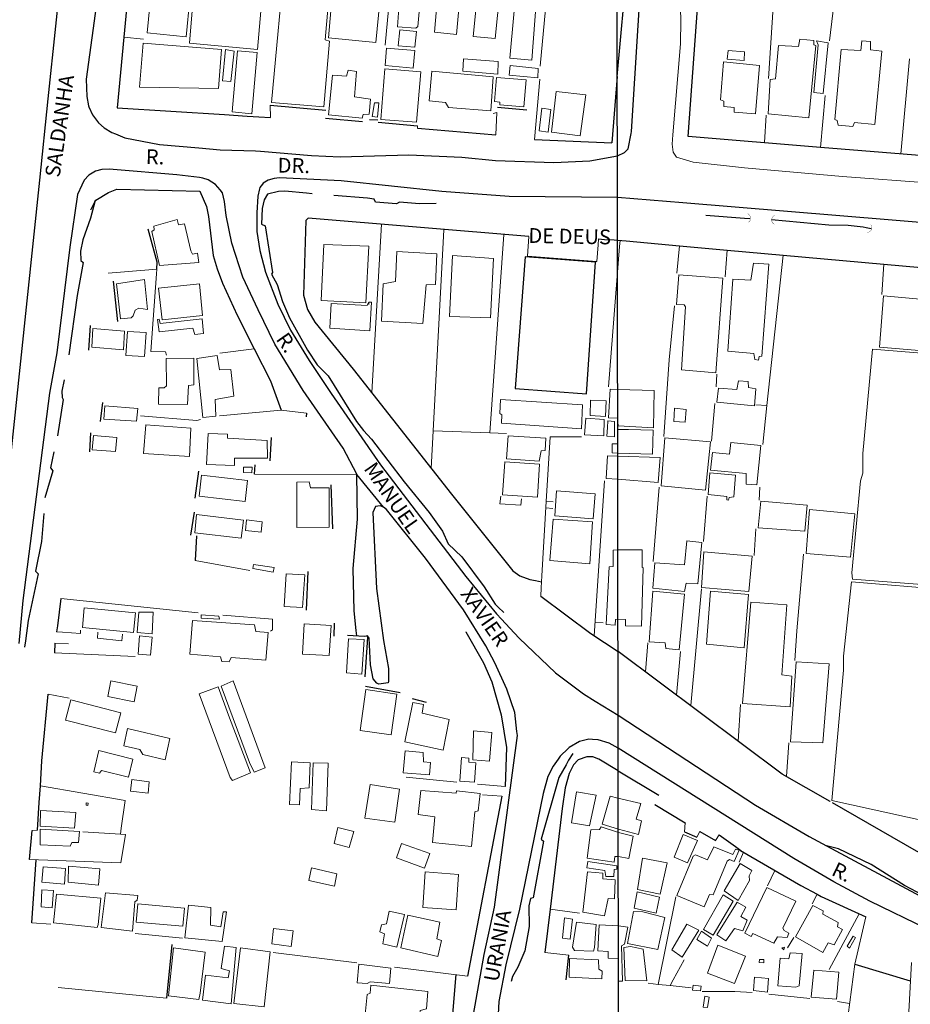
# Model space of a CAD drawing. Extents: x 183118 to 185559, y 1674142 to 1677090.
# Drawn here: x 184467 to 184617, y 1675151 to 1675317 of the extents above; entities that cross this region are included whole.
import ezdxf
from ezdxf.lldxf.tags import DXFTag

# ---------------------------------------------------------------- set-up
doc = ezdxf.new("R2010")
doc.units = 0
doc.header["$LTSCALE"] = 10
doc.header["$MEASUREMENT"] = 0
doc.layers.get('0').update_dxf_attribs({"linetype": 'CONTINUOUS'})
for name, color, linetype, lineweight in [('T-MFIO-EXI', 7, 'DASHED2', 18), ('V-EDIFICACAO', 2, 'CONTINUOUS', 5), ('V-LOTE', 1, 'CONTINUOUS', 9)]:
    doc.layers.add(name, color=color, linetype=linetype, lineweight=lineweight)
for name, color, linetype in [('V-BUEIRO', 5, 'CONTINUOUS'), ('V-NOME_DOS_LOGRADOUROS', 7, 'CONTINUOUS'), ('V-QUADRA', 2, 'CONTINUOUS'), ('V-REFERENCIA', 84, 'CONTINUOUS'), ('V-TEMPLO', 2, 'CONTINUOUS'), ('V-TESTADA', 6, 'CONTINUOUS'), ('V-VALETA', 173, 'CONTINUOUS')]:
    doc.layers.add(name, color=color, linetype=linetype)
doc.layers.add('X-LIMITE_1000', color=4, linetype='CONTINUOUS', plot=False)
doc.styles.get("Standard").update_dxf_attribs({"font": 'ARIAL.TTF'})
tags = doc.linetypes.add('DASHED2', pattern=[0.375, 0.25, -0.125]).pattern_tags.tags
tags[6:7] = [DXFTag(74, 4), DXFTag(75, 0), DXFTag(340, '0'), DXFTag(46, 1.0), DXFTag(50, 0.0), DXFTag(44, 0.0), DXFTag(45, 0.0)]
tags[4:5] = [DXFTag(74, 4), DXFTag(75, 0), DXFTag(340, '0'), DXFTag(46, 1.0), DXFTag(50, 0.0), DXFTag(44, 0.0), DXFTag(45, 0.0)]

# ---------------------------------------------------------------- blocks, each defined once
blk = doc.blocks.new('305')
at = {"color": 0, "linetype": 'ByBlock', "lineweight": -2, "const_width": 0.05}
blk.add_lwpolyline([(0.73, 0.39, 0.60863), (-0.73, 0.38)], format="xyb", dxfattribs=at)

msp = doc.modelspace()

# ---------------------------------------------------------------- linework, layer by layer
at = {"layer": 'T-MFIO-EXI'}
for p, q in [((184578.45, 1675321.45), (184578.6, 1675317.28)), ((184578.6, 1675317.28), (184578.54, 1675313.27)), ((184578.54, 1675313.27), (184577.22, 1675297.91)), ((184577.22, 1675297.91), (184577.09, 1675296.34)), ((184577.09, 1675296.34), (184577.28, 1675294.97)), ((184577.28, 1675294.97), (184577.83, 1675294.15)), ((184577.83, 1675294.15), (184579.51, 1675293.63)), ((184579.51, 1675293.63), (184580.68, 1675293.27)), ((184580.68, 1675293.27), (184589.34, 1675292.33)), ((184589.34, 1675292.33), (184605.88, 1675290.89)), ((184605.88, 1675290.89), (184629.06, 1675289.13))]:
    msp.add_line(p, q, dxfattribs=at)
at = {"layer": 'V-EDIFICACAO'}
for points in [[(184511.82, 1675329.45), (184509.42, 1675303.39), (184518.24, 1675302.64), (184519.24, 1675313.75), (184518.46, 1675313.97), (184519.78, 1675328.83), (184511.82, 1675329.45)], [(184520.3, 1675328.71), (184519.05, 1675314.29), (184527.07, 1675313.49), (184528.48, 1675327.97), (184520.3, 1675328.71)], [(184531.51, 1675327.26), (184530.69, 1675316.18), (184533.82, 1675315.92), (184534.16, 1675316.19), (184535.11, 1675326.88), (184531.51, 1675327.26)], [(184536.95, 1675315.25), (184540.65, 1675314.88), (184541.7, 1675326.04), (184537.9, 1675326.47), (184536.95, 1675315.25)], [(184544.59, 1675325.69), (184543.49, 1675314.53), (184547.22, 1675314.18), (184548.32, 1675325.31), (184544.59, 1675325.69)], [(184549.7, 1675310.85), (184553.41, 1675310.54), (184554.49, 1675324.73), (184550.96, 1675325.04), (184549.7, 1675310.85)], [(184499.32, 1675322.26), (184499.04, 1675322.63), (184496.48, 1675322.83), (184496.29, 1675322.3), (184495.55, 1675313.39), (184507.03, 1675312.32), (184507.86, 1675321.47), (184499.32, 1675322.26)], [(184489, 1675321.57), (184488.43, 1675315.13), (184495.02, 1675314.47), (184495.6, 1675320.96), (184489, 1675321.57)], [(184531.09, 1675315.66), (184530.84, 1675312.93), (184533.63, 1675312.74), (184533.9, 1675315.38), (184531.09, 1675315.66)], [(184487.73, 1675313.42), (184487.13, 1675305.97), (184500.48, 1675305.74), (184500.94, 1675312.31), (184487.73, 1675313.42)], [(184595.07, 1675313.01), (184594.59, 1675307.36), (184593.68, 1675307.25), (184593.36, 1675301.45), (184600.21, 1675300.79), (184601.37, 1675312.98), (184601.05, 1675313.09), (184601.08, 1675313.86), (184598.67, 1675314.05), (184598.48, 1675312.82), (184595.07, 1675313.01)], [(184601.52, 1675313.81), (184601.78, 1675313.09), (184601.05, 1675305.04), (184602.63, 1675304.91), (184603.49, 1675313.46), (184601.52, 1675313.81)], [(184605.68, 1675312.33), (184604.62, 1675300.48), (184605.01, 1675300.34), (184605.15, 1675299.57), (184607.66, 1675299.33), (184607.9, 1675299.98), (184611.37, 1675299.64), (184612.52, 1675312.02), (184610.61, 1675312.27), (184610.65, 1675313.66), (184609.14, 1675313.77), (184608.99, 1675312.16), (184605.68, 1675312.33)], [(184501.64, 1675312.31), (184501.16, 1675307.05), (184502.53, 1675306.9), (184503.12, 1675312.03), (184501.64, 1675312.31)], [(184503.66, 1675312.09), (184502.76, 1675301.81), (184506.09, 1675301.44), (184506.97, 1675311.82), (184503.66, 1675312.09)], [(184528.87, 1675312.57), (184528.61, 1675309.63), (184533.35, 1675309.19), (184533.62, 1675312.17), (184528.87, 1675312.57)], [(184586.58, 1675312.18), (184586.41, 1675310.7), (184589.29, 1675310.49), (184589.33, 1675311.95), (184586.58, 1675312.18)], [(184541.84, 1675310.77), (184541.72, 1675308.68), (184547.65, 1675308.19), (184547.73, 1675310.28), (184541.84, 1675310.77)], [(184549.72, 1675309.61), (184549.58, 1675307.97), (184554.41, 1675307.52), (184554.46, 1675309.14), (184549.72, 1675309.61)], [(184585.81, 1675310.22), (184585.26, 1675303.8), (184585.83, 1675303.62), (184585.85, 1675302.72), (184587.6, 1675302.53), (184587.6, 1675301.74), (184591.22, 1675301.48), (184591.89, 1675309.65), (184585.81, 1675310.22)], [(184522.07, 1675307.85), (184519.73, 1675308.02), (184519.03, 1675301.28), (184524.71, 1675300.75), (184524.91, 1675301.35), (184525.9, 1675301.39), (184526.15, 1675303.93), (184523.44, 1675304.35), (184523.75, 1675308.63), (184522.36, 1675308.86), (184522.07, 1675307.85)], [(184528.54, 1675309.07), (184527.88, 1675300.53), (184533.89, 1675300.04), (184534.67, 1675308.55), (184528.54, 1675309.07)], [(184536.51, 1675308.65), (184536.04, 1675303.64), (184538.8, 1675303.36), (184539.31, 1675302.53), (184546.46, 1675301.95), (184546.88, 1675307.71), (184536.51, 1675308.65)], [(184547.43, 1675307.59), (184547.07, 1675303.57), (184547.97, 1675303.45), (184548.01, 1675302.97), (184552.05, 1675302.63), (184552.43, 1675307.2), (184547.43, 1675307.59)], [(184557.53, 1675305.25), (184556.71, 1675298.35), (184561.59, 1675297.76), (184562.52, 1675304.69), (184557.53, 1675305.25)], [(184526.83, 1675303.34), (184526.42, 1675301.03), (184527.31, 1675300.89), (184527.54, 1675303.3), (184526.83, 1675303.34)], [(184555.08, 1675302.4), (184554.63, 1675298.58), (184556.14, 1675298.38), (184556.59, 1675302.17), (184555.08, 1675302.4)], [(184489.51, 1675282.49), (184489.61, 1675281.85), (184489.18, 1675281.6), (184490.49, 1675275.86), (184497.15, 1675276.37), (184496.89, 1675277.9), (184496.07, 1675277.74), (184495.79, 1675278.32), (184494.7, 1675282.86), (184493.7, 1675282.73), (184493.49, 1675283.59), (184489.51, 1675282.49)], [(184518.24, 1675279.39), (184517.81, 1675269.95), (184525.35, 1675269.56), (184525.86, 1675279.11), (184518.24, 1675279.39)], [(184530.57, 1675278.23), (184530.34, 1675273.13), (184528.31, 1675272.76), (184527.98, 1675266.44), (184534.99, 1675266.06), (184535.53, 1675272.6), (184537.1, 1675272.61), (184537.36, 1675277.83), (184530.57, 1675278.23)], [(184540, 1675277.55), (184539.51, 1675267.22), (184546.43, 1675266.99), (184546.94, 1675277.02), (184540, 1675277.55)], [(184590.84, 1675276.24), (184590.42, 1675273.37), (184587.38, 1675273.51), (184586.5, 1675261.38), (184590.89, 1675260.97), (184591.07, 1675259.94), (184591.7, 1675259.85), (184591.83, 1675260.45), (184592.24, 1675260.51), (184593.45, 1675276.06), (184590.84, 1675276.24)], [(184483.21, 1675272.75), (184483.88, 1675266.82), (184485.73, 1675267), (184486.06, 1675267.36), (184486.38, 1675268.3), (184486.97, 1675268.63), (184488.48, 1675268.39), (184487.96, 1675273.47), (184483.21, 1675272.75)], [(184578.23, 1675274.29), (184577.83, 1675269.23), (184579.17, 1675269.17), (184579.36, 1675268.83), (184578.7, 1675258.21), (184584.48, 1675257.7), (184585.69, 1675273.7), (184578.23, 1675274.29)], [(184490.32, 1675272.03), (184490.94, 1675266.68), (184497.77, 1675267.42), (184497.23, 1675272.76), (184490.32, 1675272.03)], [(184519.51, 1675269.4), (184519.26, 1675265.24), (184526.01, 1675264.83), (184526.29, 1675269.65), (184525.88, 1675269.63), (184525.85, 1675269.23), (184525.81, 1675269.58), (184525.59, 1675269.08), (184519.51, 1675269.4)], [(184612.8, 1675270.72), (184612.14, 1675262.07), (184626.91, 1675260.83), (184627.69, 1675269.34), (184612.8, 1675270.72)], [(184490.46, 1675264.63), (184496.15, 1675265.28), (184496.45, 1675264.21), (184497.91, 1675264.38), (184497.7, 1675266.83), (184490.59, 1675266.04), (184490.42, 1675266.77), (184490.13, 1675266.73), (184490.46, 1675264.63)], [(184479.25, 1675265.19), (184479.03, 1675262.02), (184484.38, 1675261.6), (184484.56, 1675264.75), (184479.25, 1675265.19)], [(184485.1, 1675264.68), (184484.81, 1675260.64), (184487.96, 1675260.45), (184488.21, 1675264.54), (184485.1, 1675264.68)], [(184610.99, 1675261.73), (184609.32, 1675244.07), (184609.31, 1675240.74), (184608.92, 1675239.48), (184607.47, 1675223.92), (184607.61, 1675222.84), (184623.71, 1675221.59), (184626.92, 1675260.39), (184610.99, 1675261.73)], [(184491.63, 1675260.14), (184491.68, 1675255.49), (184491.27, 1675255.17), (184490.36, 1675255.15), (184490.31, 1675252.43), (184495.24, 1675252.34), (184495.38, 1675255.55), (184496.3, 1675255.69), (184496.3, 1675260.18), (184491.63, 1675260.14)], [(184496.82, 1675260.12), (184497.82, 1675250.15), (184500.03, 1675250.39), (184499.89, 1675253.2), (184503.05, 1675253.77), (184502.52, 1675258.29), (184500.62, 1675258.23), (184500.23, 1675260.63), (184496.82, 1675260.12)], [(184588.31, 1675256.35), (184588.06, 1675254.89), (184584.95, 1675255.1), (184584.69, 1675252.75), (184591.01, 1675252.16), (184591.26, 1675255.02), (184590, 1675255.23), (184589.98, 1675256.24), (184588.31, 1675256.35)], [(184567.9996, 1675248.7593), (184567.8633, 1675250.0524), (184566.38, 1675250.09), (184566.65, 1675254.95), (184567.91, 1675254.92), (184574.09, 1675254.7), (184573.94, 1675248.4), (184567.9996, 1675248.7593)], [(184548.1, 1675253.18), (184547.97, 1675250.84), (184548.32, 1675250.6), (184548.3, 1675249.2), (184561.82, 1675248.26), (184561.98, 1675252.28), (184548.1, 1675253.18)], [(184563.3, 1675253.09), (184563.24, 1675250.52), (184565.87, 1675250.35), (184565.97, 1675252.98), (184563.3, 1675253.09)], [(184481.25, 1675252.16), (184481.07, 1675249.9), (184486.61, 1675249.53), (184486.83, 1675251.71), (184481.25, 1675252.16)], [(184562.5, 1675250.03), (184562.32, 1675247.26), (184565.57, 1675247.07), (184565.61, 1675249.85), (184562.5, 1675250.03)], [(184566.19, 1675248.49), (184566.1, 1675247.03), (184567.39, 1675246.87), (184567.37, 1675248.16), (184567.37, 1675248.61), (184567.36, 1675249.2), (184567.36, 1675249.5), (184566.26, 1675249.62)], [(184488.17, 1675248.9), (184487.8, 1675244.08), (184495.57, 1675243.6), (184495.79, 1675248.34), (184488.17, 1675248.9)], [(184567.92, 1675248.16), (184569.72, 1675248.11), (184573.9, 1675248.01), (184573.79, 1675243.94), (184567.93, 1675244.11), (184566.95, 1675244.19), (184566.98, 1675245.16), (184567, 1675245.71), (184567, 1675245.73), (184567.93, 1675245.71)], [(184479.33, 1675247.11), (184479.14, 1675244.71), (184483.07, 1675244.4), (184483.29, 1675246.77), (184479.33, 1675247.11)], [(184498.73, 1675247.46), (184498.44, 1675242.25), (184503.16, 1675242.08), (184503.19, 1675243.31), (184508.72, 1675243.31), (184508.7, 1675246.25), (184501.99, 1675246.68), (184501.97, 1675247.37), (184498.73, 1675247.46)], [(184549.4, 1675247.04), (184549.14, 1675243.18), (184554.67, 1675242.8), (184554.96, 1675244.53), (184555.64, 1675244.61), (184555.78, 1675246.67), (184549.4, 1675247.04)], [(184575.9, 1675246.75), (184575.25, 1675238.6), (184582.73, 1675237.9), (184583.57, 1675246.05), (184575.9, 1675246.75)], [(184587.05, 1675245.94), (184586.81, 1675243.99), (184583.93, 1675244.24), (184583.59, 1675241.26), (184589.62, 1675240.7), (184589.64, 1675238.9), (184591.43, 1675238.78), (184592.07, 1675245.41), (184587.05, 1675245.94)], [(184567.93, 1675239.76), (184565.98, 1675239.86), (184566.19, 1675243.69), (184567.93, 1675243.64), (184575.07, 1675243.38), (184574.73, 1675239.2), (184567.93, 1675239.76)], [(184504.66, 1675241.78), (184504.67, 1675240.85), (184506.08, 1675240.79), (184506.12, 1675241.75), (184504.66, 1675241.78)], [(184548.83, 1675242.66), (184548.42, 1675237.09), (184554.35, 1675236.69), (184554.69, 1675242.3), (184548.83, 1675242.66)], [(184497.6, 1675240.44), (184497.22, 1675236.87), (184504.94, 1675235.95), (184505.38, 1675239.5), (184497.6, 1675240.44)], [(184583.49, 1675240.79), (184583.19, 1675237.13), (184586.34, 1675236.8), (184586.36, 1675236.23), (184586.63, 1675236.22), (184586.76, 1675236.65), (184587.51, 1675236.74), (184587.84, 1675240.43), (184583.49, 1675240.79)], [(184515.98, 1675238.3), (184515.78, 1675239.29), (184513.69, 1675239.21), (184513.72, 1675231.59), (184519.15, 1675231.63), (184519.18, 1675238.28), (184515.98, 1675238.3)], [(184557.59, 1675237.76), (184557.29, 1675233.56), (184563.75, 1675233.02), (184564.11, 1675237.26), (184557.59, 1675237.76)], [(184592.08, 1675236), (184591.62, 1675231.54), (184599.54, 1675230.94), (184599.95, 1675235.34), (184592.08, 1675236)], [(184496.76, 1675233.8), (184496.48, 1675230.66), (184504.3, 1675229.8), (184504.68, 1675232.84), (184496.76, 1675233.8)], [(184600.33, 1675234.61), (184599.75, 1675227.2), (184607.26, 1675226.56), (184608, 1675233.88), (184600.33, 1675234.61)], [(184505.17, 1675232.85), (184505, 1675231.09), (184507.65, 1675230.79), (184507.82, 1675232.54), (184505.17, 1675232.85)], [(184557.01, 1675232.97), (184556.45, 1675226), (184563.18, 1675225.44), (184563.66, 1675232.54), (184557.01, 1675232.97)], [(184579.58, 1675229.32), (184579.19, 1675225.29), (184574.19, 1675225.61), (184573.86, 1675221.35), (184579.2, 1675220.77), (184579.48, 1675222.18), (184581.47, 1675222.04), (184582.15, 1675229.06), (184579.58, 1675229.32)], [(184567.97, 1675216.08), (184567.54, 1675216.03), (184567.51, 1675215.1), (184565.97, 1675215.22), (184566.47, 1675224.93), (184567.12, 1675224.97), (184567.17, 1675227.76), (184567.95, 1675227.83), (184572.05, 1675227.83), (184572.05, 1675224.86), (184572.23, 1675224.75), (184571.94, 1675214.92), (184569.25, 1675214.96), (184569.25, 1675216.01), (184567.97, 1675216.08)], [(184582.46, 1675227.45), (184582.1, 1675221.42), (184590.06, 1675220.76), (184590.61, 1675226.73), (184582.46, 1675227.45)], [(184506.39, 1675225.35), (184506.25, 1675224.63), (184509.72, 1675224.05), (184509.85, 1675224.81), (184506.39, 1675225.35)], [(184511.89, 1675223.73), (184511.53, 1675218.24), (184514.68, 1675218.04), (184515.05, 1675223.59), (184511.89, 1675223.73)], [(184607.39, 1675222.39), (184606.04, 1675209.84), (184606.07, 1675207.48), (184604.11, 1675185.48), (184620.22, 1675181.9), (184623.71, 1675221.07), (184607.39, 1675222.39)], [(184573.85, 1675220.83), (184573.23, 1675212.26), (184575.94, 1675212.08), (184576.05, 1675211.11), (184578.28, 1675210.89), (184579.2, 1675220.32), (184573.85, 1675220.83)], [(184583.62, 1675220.85), (184582.89, 1675211.86), (184589.26, 1675211.25), (184590.03, 1675220.24), (184583.62, 1675220.85)], [(184477.76, 1675218.03), (184477.5, 1675214.66), (184486.12, 1675213.86), (184486.44, 1675217.14), (184477.76, 1675218.03)], [(184590.4, 1675218.98), (184589.02, 1675201.82), (184597.04, 1675201.26), (184597.36, 1675206.48), (184595.65, 1675206.71), (184596.48, 1675218.49), (184590.4, 1675218.98)], [(184487, 1675217.3), (184486.74, 1675213.86), (184489.23, 1675213.6), (184489.43, 1675217.25), (184487, 1675217.3)], [(184497.53, 1675216.83), (184497.53, 1675216.26), (184500.6, 1675216.1), (184500.51, 1675216.62), (184497.53, 1675216.83)], [(184496.07, 1675215.89), (184495.63, 1675210.18), (184500.8, 1675209.74), (184501.03, 1675208.92), (184502.26, 1675208.86), (184502.62, 1675209.59), (184508.47, 1675209.17), (184508.86, 1675213.84), (184506.77, 1675214), (184506.57, 1675215.16), (184496.07, 1675215.89)], [(184514.95, 1675215.31), (184514.67, 1675210.2), (184519.14, 1675209.93), (184519.47, 1675215.03), (184514.95, 1675215.31)], [(184487.11, 1675213.26), (184486.9, 1675210.18), (184488.98, 1675210.02), (184489.24, 1675213.04), (184487.11, 1675213.26)], [(184522.45, 1675212.78), (184522.09, 1675207.03), (184524.66, 1675206.8), (184525.1, 1675212.64), (184522.45, 1675212.78)], [(184598.06, 1675208.91), (184597.1, 1675195.39), (184602.57, 1675195.19), (184603.63, 1675208.57), (184598.06, 1675208.91)], [(184482.24, 1675205.65), (184481.74, 1675203.02), (184486.22, 1675202.14), (184486.72, 1675204.75), (184482.24, 1675205.65)], [(184502.96, 1675205.66), (184500.9, 1675204.8), (184505.67, 1675191.88), (184506.51, 1675190.27), (184508.37, 1675190.98), (184502.96, 1675205.66)], [(184502.15, 1675199.87), (184500.39, 1675204.68), (184497.22, 1675203.5), (184502.43, 1675189.37), (184502.85, 1675188.85), (184505.88, 1675190.15), (184502.15, 1675199.87)], [(184525.37, 1675204.2), (184524.37, 1675197.31), (184529.65, 1675196.54), (184530.59, 1675203.4), (184525.37, 1675204.2)], [(184475.5, 1675202.49), (184474.62, 1675199.05), (184483.04, 1675196.9), (184483.93, 1675200.28), (184475.5, 1675202.49)], [(184534.86, 1675200.2), (184535.1, 1675201.65), (184533.27, 1675202), (184531.93, 1675195.38), (184538.41, 1675193.98), (184539.43, 1675199.16), (184534.86, 1675200.2)], [(184485.09, 1675197.6), (184484.45, 1675194.69), (184487.17, 1675194.08), (184487.69, 1675193.22), (184491.46, 1675192.35), (184492.26, 1675195.93), (184485.09, 1675197.6)], [(184543.57, 1675197.21), (184543.44, 1675192.31), (184546.27, 1675192.13), (184546.65, 1675196.92), (184543.57, 1675197.21)], [(184480.26, 1675193.93), (184479.42, 1675190.3), (184480.35, 1675190.09), (184480.7, 1675190.52), (184485.23, 1675189.4), (184485.97, 1675192.47), (184480.26, 1675193.93)], [(184531.99, 1675193.87), (184531.67, 1675190.16), (184536.13, 1675189.81), (184536.29, 1675191.87), (184535.09, 1675191.99), (184535.04, 1675193.57), (184531.99, 1675193.87)], [(184512.8, 1675191.97), (184512.48, 1675184.77), (184514.16, 1675184.75), (184514.27, 1675187.46), (184515.77, 1675187.58), (184515.92, 1675191.85), (184512.8, 1675191.97)], [(184516.44, 1675191.81), (184516.19, 1675183.92), (184518.72, 1675183.72), (184518.98, 1675191.79), (184516.44, 1675191.81)], [(184542.76, 1675191.95), (184542.74, 1675192.59), (184541.5, 1675192.73), (184541.23, 1675188.73), (184543.73, 1675188.55), (184543.96, 1675191.8), (184542.76, 1675191.95)], [(184485.84, 1675189.02), (184485.6, 1675187.01), (184488.57, 1675186.72), (184488.77, 1675188.64), (184485.84, 1675189.02)], [(184526.09, 1675188.16), (184525.19, 1675182.48), (184530.26, 1675181.79), (184531.05, 1675187.4), (184526.09, 1675188.16)], [(184540.7, 1675187.09), (184540.6, 1675186.7), (184534.65, 1675187.14), (184534.21, 1675183.08), (184537, 1675182.68), (184536.64, 1675178.39), (184543.2, 1675177.71), (184543.79, 1675183.53), (184544.35, 1675183.7), (184544.65, 1675186.67), (184540.7, 1675187.09)], [(184560.94, 1675186.9), (184560.13, 1675181.68), (184563.12, 1675181.17), (184564.27, 1675186.35), (184560.94, 1675186.9)], [(184478.08, 1675185.06), (184478.08, 1675184.69), (184478.4, 1675184.63), (184478.43, 1675185.03), (184478.08, 1675185.06)], [(184567.93, 1675185.83), (184571.81, 1675184.96), (184571.06, 1675182.28), (184571.96, 1675182.02), (184571.4, 1675179.74), (184568.02, 1675180.64), (184565.29, 1675181.45), (184566.66, 1675186.22), (184567.93, 1675185.83)], [(184470.41, 1675183.77), (184470.3, 1675181.15), (184476.11, 1675180.8), (184476.38, 1675183.44), (184470.41, 1675183.77)], [(184470.3, 1675180.61), (184470.34, 1675177.99), (184475.37, 1675177.74), (184475.65, 1675178.36), (184476.79, 1675178.38), (184476.97, 1675180.25), (184470.3, 1675180.61)], [(184520.63, 1675180.9), (184520.01, 1675178.22), (184522.55, 1675177.53), (184523.31, 1675180.25), (184520.63, 1675180.9)], [(184568.02, 1675175.98), (184569.82, 1675175.64), (184570.54, 1675179.45), (184568.02, 1675180.06), (184565.14, 1675181.01), (184564.86, 1675180.54), (184563.4, 1675180.52), (184562.75, 1675175.71), (184567.31, 1675175.05), (184567.42, 1675175.98), (184568.02, 1675175.98)], [(184531.38, 1675178.18), (184530.54, 1675175.77), (184535.26, 1675174.05), (184536.16, 1675176.53), (184531.38, 1675178.18)], [(184578.99, 1675179.7), (184577.43, 1675175.88), (184579.71, 1675174.91), (184581.39, 1675178.73), (184578.99, 1675179.7)], [(184581.03, 1675176.3), (184580.68, 1675176.03), (184577.9, 1675169.41), (184582.51, 1675167.47), (184583.4, 1675169.59), (184584.05, 1675169.52), (184586.43, 1675175.21), (184586.82, 1675175.48), (184587.58, 1675175.16), (184588.43, 1675177.08), (184587.82, 1675177.23), (184587.34, 1675176.33), (184584.18, 1675177.63), (184583.09, 1675175.45), (184581.03, 1675176.3)], [(184562.84, 1675175.16), (184562.67, 1675174.08), (184565.71, 1675173.66), (184565.92, 1675172.62), (184567.28, 1675172.62), (184567.33, 1675173.82), (184567.78, 1675173.86), (184567.76, 1675174.44), (184562.84, 1675175.16)], [(184572.1, 1675175.71), (184571.23, 1675170.45), (184575.11, 1675169.62), (184576.25, 1675174.93), (184572.1, 1675175.71)], [(184588.62, 1675174.79), (184585.88, 1675170.18), (184588.26, 1675168.56), (184590.21, 1675171.92), (184590.11, 1675172.71), (184590.6, 1675173.66), (184588.62, 1675174.79)], [(184470.82, 1675174.24), (184470.62, 1675171.65), (184474.43, 1675171.35), (184474.58, 1675173.97), (184470.82, 1675174.24)], [(184475.13, 1675174.35), (184475.04, 1675171.65), (184480.18, 1675171.15), (184480.38, 1675173.91), (184475.13, 1675174.35)], [(184516.19, 1675174.09), (184515.75, 1675171.95), (184520.06, 1675170.98), (184520.43, 1675173.09), (184516.19, 1675174.09)], [(184535.38, 1675173.41), (184534.96, 1675167.36), (184540.6, 1675166.97), (184541.01, 1675172.97), (184535.38, 1675173.41)], [(184562.82, 1675173.42), (184562.02, 1675166.58), (184565.7, 1675165.98), (184566.28, 1675168.89), (184567.35, 1675168.87), (184567.51, 1675172.08), (184565.41, 1675172.22), (184565.38, 1675173.19), (184562.82, 1675173.42)], [(184470.6, 1675170.39), (184470.47, 1675167.52), (184472.34, 1675167.35), (184472.56, 1675170.25), (184470.6, 1675170.39)], [(184481.35, 1675169.85), (184480.63, 1675164.03), (184485.9, 1675163.41), (184486.34, 1675168.36), (184486.73, 1675168.6), (184486.84, 1675169.39), (184481.35, 1675169.85)], [(184571.2, 1675170.01), (184570.69, 1675167.26), (184574.43, 1675166.41), (184574.97, 1675169.14), (184571.2, 1675170.01)], [(184593.1, 1675170.75), (184589.42, 1675163.07), (184590.48, 1675162.51), (184590.77, 1675162.97), (184594.32, 1675161.38), (184594.94, 1675162.43), (184596.52, 1675162.34), (184596.85, 1675163.07), (184596.02, 1675163.49), (184595.84, 1675163.91), (184598.01, 1675168.43), (184593.1, 1675170.75)], [(184480.58, 1675168.96), (184473.06, 1675169.63), (184472.56, 1675164.77), (184479.94, 1675164.03), (184480.13, 1675164.53), (184480.58, 1675168.96)], [(184585.74, 1675169.52), (184582.39, 1675163.68), (184584.02, 1675162.73), (184587.44, 1675168.46), (184585.74, 1675169.52)], [(184584.64, 1675162.77), (184586.18, 1675161.74), (184587.63, 1675163.85), (184589.07, 1675163.42), (184589.79, 1675165.27), (184588.73, 1675165.86), (184589.56, 1675167.45), (184588.09, 1675168.3), (184584.64, 1675162.77)], [(184486.82, 1675167.98), (184486.57, 1675164.92), (184494.46, 1675164.25), (184494.72, 1675167.29), (184486.82, 1675167.98)], [(184495.41, 1675167.8), (184494.79, 1675162.28), (184501.06, 1675161.62), (184501.8, 1675166.65), (184501.23, 1675166.68), (184500.88, 1675164.11), (184499.09, 1675164.39), (184499.18, 1675167.38), (184495.41, 1675167.8)], [(184529.29, 1675166.77), (184528.84, 1675164.61), (184527.98, 1675164.48), (184527.73, 1675163.3), (184528.52, 1675162.91), (184528.21, 1675161.24), (184530.62, 1675160.71), (184531.91, 1675166.22), (184529.29, 1675166.77)], [(184572.17, 1675166.66), (184570.61, 1675166.72), (184569.57, 1675161.29), (184574.68, 1675160.27), (184575.85, 1675165.7), (184572.17, 1675166.66)], [(184602.58, 1675166.24), (184602.64, 1675166.84), (184600.87, 1675167.75), (184597.94, 1675162.43), (184602.6, 1675159.78), (184603.5, 1675161.44), (184604.5, 1675161.09), (184605.89, 1675163.65), (184605.06, 1675164.09), (184605.19, 1675164.83), (184602.58, 1675166.24)], [(184532.43, 1675166.09), (184531.25, 1675160.59), (184537.51, 1675159.12), (184538.13, 1675161.8), (184537.34, 1675162.08), (184537.84, 1675164.91), (184532.43, 1675166.09)], [(184558.9, 1675165.62), (184558.56, 1675162.19), (184559.86, 1675162.02), (184560.26, 1675165.44), (184558.9, 1675165.62)], [(184560.97, 1675164.89), (184560.28, 1675160.69), (184560.61, 1675160.13), (184563.82, 1675160.02), (184564, 1675160.61), (184564.3, 1675164.52), (184560.97, 1675164.89)], [(184509.75, 1675163.84), (184509.45, 1675161.23), (184512.75, 1675160.78), (184513.08, 1675163.43), (184509.75, 1675163.84)], [(184568.05, 1675154.93), (184568.7, 1675154.95), (184568.53, 1675160.9), (184569.07, 1675161.2), (184569.62, 1675164.06), (184568.04, 1675164.27), (184564.78, 1675164.48), (184564.56, 1675160.07), (184566.31, 1675159.95), (184566.31, 1675158.84), (184568.05, 1675158.75), (184568.05, 1675154.93)], [(184579.58, 1675164.56), (184577.06, 1675160.23), (184578.78, 1675159.01), (184581.61, 1675163.58), (184579.58, 1675164.56)], [(184582.07, 1675163.38), (184581.28, 1675161.99), (184583.06, 1675160.87), (184583.76, 1675162.19), (184582.07, 1675163.38)], [(184606.66, 1675160.85), (184607.06, 1675160.54), (184608.11, 1675162.3), (184607.69, 1675162.54), (184606.66, 1675160.85)], [(184492.86, 1675160.55), (184492.02, 1675152.47), (184497.13, 1675151.83), (184497.38, 1675152.91), (184498.2, 1675159.85), (184492.86, 1675160.55)], [(184498.29, 1675155.97), (184497.75, 1675151.71), (184502.59, 1675151.11), (184503.43, 1675160.61), (184501.46, 1675160.85), (184500.9, 1675157.06), (184502.34, 1675156.66), (184502.08, 1675155.51), (184498.29, 1675155.97)], [(184504.19, 1675160.57), (184503.05, 1675151.16), (184508.2, 1675150.63), (184509.19, 1675159.9), (184504.19, 1675160.57)], [(184570.06, 1675160.77), (184568.93, 1675160.65), (184569.2, 1675155.08), (184572.81, 1675155.01), (184572.2, 1675160.34), (184570.06, 1675160.77)], [(184584.83, 1675161.01), (184583.08, 1675156.31), (184587.62, 1675154.53), (184589.49, 1675159.16), (184584.83, 1675161.01)], [(184595.66, 1675160.59), (184596, 1675160.21), (184596.08, 1675160.67), (184595.66, 1675160.59)], [(184559.76, 1675158.76), (184559.7, 1675155.6), (184565.23, 1675155.35), (184565.26, 1675156.65), (184564.75, 1675156.95), (184564.65, 1675158.52), (184559.76, 1675158.76)], [(184591.87, 1675158.62), (184591.81, 1675158.1), (184592.63, 1675158.01), (184592.63, 1675158.6), (184591.87, 1675158.62)], [(184597.05, 1675159.73), (184596.84, 1675158.72), (184595.34, 1675158.82), (184594.96, 1675154.17), (184598, 1675153.91), (184598.59, 1675154.15), (184599.07, 1675159.62), (184597.05, 1675159.73)], [(184524.17, 1675157.83), (184523.88, 1675154.67), (184525.59, 1675154.52), (184526.06, 1675154.82), (184529.35, 1675154.52), (184529.6, 1675157.14), (184524.17, 1675157.83)], [(184601.06, 1675156.81), (184600.62, 1675152.21), (184604.9, 1675151.88), (184605.27, 1675156.46), (184601.06, 1675156.81)], [(184591.03, 1675155.59), (184590.84, 1675153.34), (184593.23, 1675153.1), (184593.4, 1675155.41), (184591.03, 1675155.59)], [(184526.2, 1675154.27), (184526.08, 1675152.91), (184525.58, 1675152.7), (184525.16, 1675148.76), (184534.26, 1675147.71), (184534.54, 1675149.99), (184535.58, 1675150.28), (184535.83, 1675153.2), (184526.2, 1675154.27)], [(184580.64, 1675154.26), (184580.57, 1675153.4), (184581.89, 1675153.29), (184582, 1675154.12), (184580.64, 1675154.26)], [(184582.65, 1675152.38), (184582.35, 1675150.56), (184583.08, 1675150.48), (184583.36, 1675152.23), (184582.65, 1675152.38)]]:
    msp.add_lwpolyline(points, close=True, dxfattribs=at)
at = {"layer": 'V-LOTE'}
for points in [[(184579.84, 1675297.62), (184582.64, 1675336.29)], [(184595.23, 1675335.19), (184595.16, 1675334.18), (184593.39, 1675307.41)], [(184528.61, 1675313.08), (184530.3, 1675331.18)], [(184554.83, 1675309.54), (184556.54, 1675328.23)], [(184567.84, 1675307.79), (184569.55, 1675326.84), (184567.81, 1675326.97)], [(184603.71, 1675313.8), (184604.28, 1675318.48), (184604.86, 1675325.36)], [(184485.38, 1675323.95), (184484.46, 1675314.39)], [(184484.46, 1675314.39), (184483.32, 1675302.47)], [(184484.46, 1675314.39), (184487.77, 1675314.09)], [(184615.77, 1675294.69), (184617.22, 1675310.75)], [(184553.84, 1675297.13), (184554.74, 1675307.29)], [(184567.84, 1675307.79), (184566.91, 1675296.55)], [(184602.2, 1675295.8), (184602.99, 1675304.58)], [(184509.23, 1675300.86), (184509.17, 1675302.91)], [(184483.32, 1675302.47), (184501.46, 1675301.29), (184501.46, 1675301.33)], [(184547.33, 1675297.9), (184547.47, 1675301.66), (184546.85, 1675301.54)], [(184592.71, 1675296.6), (184592.99, 1675301.22)], [(184506.29, 1675301.03), (184507.3, 1675300.97), (184509.23, 1675300.86)], [(184534.07, 1675299.45), (184534.06, 1675299.04)], [(184534.06, 1675299.04), (184547.33, 1675297.9)], [(184553.84, 1675297.13), (184566.91, 1675296.55)], [(184602.2, 1675295.8), (184579.84, 1675297.62)], [(184619.64, 1675294.37), (184602.2, 1675295.8)], [(184479.59, 1675286.6), (184479.72, 1675286.86), (184481.87, 1675288.16), (184483.28, 1675288.71), (184497.29, 1675288.42), (184498.43, 1675285.82), (184498.79, 1675284.12), (184499.53, 1675277.55), (184500.21, 1675275.3), (184501.14, 1675272.83), (184503.59, 1675267.46)], [(184478.9, 1675285.22), (184479.59, 1675286.6)], [(184552.87, 1675280.75), (184515.62, 1675283.84), (184515.21, 1675283.43), (184514.8, 1675270.81), (184515.52, 1675268.4), (184516.75, 1675266.27), (184523.19, 1675258.35), (184539.81, 1675237.2), (184550.2, 1675224.28), (184551.4, 1675223.44), (184553.08, 1675222.8), (184554, 1675222.61), (184555.01, 1675222.41)], [(184527.99, 1675282.81), (184526.35, 1675254.38)], [(184536.74, 1675247.92), (184538.52, 1675281.89)], [(184546.28, 1675247.55), (184548.68, 1675281.08)], [(184552.66, 1675277.44), (184552.87, 1675280.75)], [(184564.39, 1675276.52), (184564.59, 1675279.33), (184564.66, 1675280.32)], [(184564.66, 1675280.32), (184565.66, 1675280.25), (184567.32, 1675280.15), (184567.88, 1675280.11)], [(184566.33, 1675255.34), (184568.24, 1675279.06), (184568.339, 1675280.0686)], [(184567.88, 1675280.11), (184569.32, 1675279.98), (184578.35, 1675279.17)], [(184578.35, 1675279.17), (184577.93, 1675274.55)], [(184578.35, 1675279.17), (184586.39, 1675278.45)], [(184586.07, 1675273.9), (184586.39, 1675278.45)], [(184586.39, 1675278.45), (184595.89, 1675277.6)], [(184595.89, 1675277.6), (184593.13, 1675252.18)], [(184595.89, 1675277.6), (184612.89, 1675276.08)], [(184481.81, 1675274.56), (184489.38, 1675275.18), (184490.02, 1675275.24)], [(184490.02, 1675275.24), (184489.96, 1675274.42), (184489.01, 1675261.32), (184491.53, 1675261.28), (184491.69, 1675260.7)], [(184612.55, 1675270.93), (184612.89, 1675276.08)], [(184612.89, 1675276.08), (184625.5, 1675274.95)], [(184577.51, 1675269), (184576.63, 1675259.89), (184575.69, 1675246.94)], [(184503.59, 1675267.46), (184506.48, 1675261.79)], [(184500.66, 1675261.04), (184506.48, 1675261.79)], [(184506.48, 1675261.79), (184509.24, 1675256.36)], [(184509.24, 1675256.36), (184511.02, 1675251.42)], [(184584.55, 1675255.33), (184584.69, 1675257.49)], [(184500.6, 1675250.42), (184511.02, 1675251.42)], [(184511.02, 1675251.42), (184515.31, 1675250.89)], [(184577.41, 1675249.49), (184577.52, 1675251.73), (184579.49, 1675251.51), (184579.3, 1675249.36), (184577.41, 1675249.49)], [(184583.78, 1675246.19), (184584.35, 1675252.52)], [(184593.13, 1675252.18), (184591.28, 1675252.29)], [(184593.13, 1675252.18), (184592.42, 1675245.62)], [(184487.3, 1675250.44), (184496.79, 1675249.67), (184497.43, 1675249.84)], [(184515.31, 1675250.89), (184515.28, 1675250.27)], [(184536.41, 1675241.56), (184536.74, 1675247.92)], [(184536.74, 1675247.92), (184546.28, 1675247.55)], [(184546.28, 1675247.55), (184549.12, 1675247.44)], [(184555.83, 1675235.96), (184556.5, 1675246.92), (184561.8, 1675246.9)], [(184506.56, 1675240.59), (184523.86, 1675240.53)], [(184563.94, 1675213.3), (184565.67, 1675239.46)], [(184574.91, 1675238.42), (184573.92, 1675225.84)], [(184591.95, 1675238.42), (184591.79, 1675236.18)], [(184551.66, 1675236.41), (184551.53, 1675235.36), (184548.02, 1675235.6), (184548.18, 1675236.85)], [(184582.4, 1675229.2), (184583.03, 1675236.89)], [(184555.01, 1675222.41), (184555.07, 1675223.41), (184555.83, 1675235.96)], [(184555.77, 1675234.89), (184556.93, 1675234.81)], [(184555.83, 1675235.96), (184557.01, 1675235.9)], [(184591.28, 1675231.37), (184590.96, 1675226.84)], [(184496.76, 1675230.17), (184496.54, 1675226)], [(184597.85, 1675209.11), (184598.16, 1675214.14), (184599.32, 1675227.07)], [(184496.54, 1675226), (184505.73, 1675224.32)], [(184555.01, 1675222.41), (184554.97, 1675221.41), (184554.93, 1675220)], [(184554.93, 1675220), (184563.38, 1675213.67), (184567.97, 1675210.61)], [(184582.09, 1675221.19), (184580.25, 1675201.5)], [(184473.81, 1675219.58), (184473.23, 1675214.95), (184473.1, 1675213.95)], [(184473.81, 1675219.58), (184497.03, 1675217.14)], [(184501.18, 1675216.79), (184509.58, 1675216.11), (184509.58, 1675214.28), (184509.27, 1675214.07)], [(184564.09, 1675215.53), (184565.48, 1675215.45)], [(184477.12, 1675214.21), (184477.14, 1675213.65), (184474.08, 1675213.88), (184473.1, 1675213.95)], [(184480.09, 1675213.92), (184480.04, 1675212.89), (184484.1, 1675212.42), (184484.23, 1675213.55)], [(184542.26, 1675213.93), (184545.23, 1675208.74), (184546.66, 1675205.5), (184548.24, 1675199.92), (184549.13, 1675194.4), (184548.9, 1675187.8)], [(184472.78, 1675212.06), (184472.73, 1675210.43)], [(184475.09, 1675211.95), (184472.78, 1675212.06)], [(184573, 1675212.1), (184572.59, 1675207.19)], [(184472.73, 1675210.43), (184486.37, 1675209.77)], [(184603.8, 1675185.31), (184595.68, 1675189.91), (184567.97, 1675210.61)], [(184577.85, 1675203.26), (184578.5, 1675210.64)], [(184470.63, 1675192.18), (184471.68, 1675203.41)], [(184471.68, 1675203.41), (184475.22, 1675202.75)], [(184588.28, 1675195.46), (184588.67, 1675201.67)], [(184596.46, 1675189.5), (184596.82, 1675195.2)], [(184470.34, 1675187.95), (184470.63, 1675192.18)], [(184568, 1675190.48), (184564.74, 1675192.42), (184563.69, 1675192.83), (184562.7, 1675192.81), (184561.26, 1675192.35), (184560.45, 1675191.49), (184559.7, 1675190.03), (184559.03, 1675187.61), (184558.55, 1675184.1)], [(184568, 1675190.48), (184574.87, 1675186.34)], [(184540.73, 1675188.56), (184532.17, 1675189.4)], [(184548.9, 1675187.8), (184544.25, 1675188.2)], [(184470.18, 1675185.14), (184470.15, 1675185.14), (184470.34, 1675187.95)], [(184470.34, 1675187.95), (184470.36, 1675187.95)], [(184470.36, 1675187.95), (184484.7, 1675185.47), (184484.02, 1675180.76), (184483.88, 1675179.76)], [(184545.08, 1675186.43), (184548.36, 1675186.2)], [(184548.36, 1675186.2), (184542.55, 1675155.81)], [(184574.16, 1675184.81), (184579.32, 1675181.66)], [(184667.07, 1675156.04), (184649.59, 1675161.27), (184639.67, 1675165.14), (184621.57, 1675175.27), (184618.41, 1675176.89), (184604.21, 1675185.07)], [(184558.55, 1675184.1), (184556.48, 1675167.12)], [(184579.32, 1675181.66), (184579.22, 1675180.16)], [(184579.32, 1675181.66), (184579.33, 1675181.65)], [(184468.53, 1675175.51), (184468.97, 1675180.41)], [(184483.88, 1675179.76), (184484.74, 1675179.7), (184483.93, 1675174.93), (184468.53, 1675175.51)], [(184469.89, 1675180.43), (184468.97, 1675180.41)], [(184477.54, 1675180.18), (184483.88, 1675179.76)], [(184581.81, 1675180.23), (184581.27, 1675179.27)], [(184581.81, 1675180.23), (184584.45, 1675178.7)], [(184585.05, 1675179.65), (184584.45, 1675178.7)], [(184585.05, 1675179.65), (184587.82, 1675177.68)], [(184589.17, 1675176.75), (184588.46, 1675175.07)], [(184588.68, 1675177.04), (184598.85, 1675171.09)], [(184468.89, 1675164.8), (184469.63, 1675175.46)], [(184594.45, 1675173.65), (184593.25, 1675171.07)], [(184598.85, 1675171.09), (184601.63, 1675169.63)], [(184574.73, 1675154.4), (184577.72, 1675169.21)], [(184601.63, 1675169.63), (184600.77, 1675168.02)], [(184601.63, 1675169.63), (184602.31, 1675169.27)], [(184602.31, 1675169.27), (184609.86, 1675165.8)], [(184556.48, 1675167.12), (184555.58, 1675159.79)], [(184556.48, 1675167.12), (184561.44, 1675166.42)], [(184472.14, 1675164.58), (184468.89, 1675164.8)], [(184603.65, 1675156.89), (184608.73, 1675166.31)], [(184609.86, 1675165.8), (184607.96, 1675157.8)], [(184494.39, 1675162.19), (184486.35, 1675162.99)], [(184597.67, 1675162.3), (184596.62, 1675160.55)], [(184509.69, 1675159.81), (184523.82, 1675158.03)], [(184555.58, 1675159.79), (184559.63, 1675159.31)], [(184576.76, 1675154.18), (184577.31, 1675155.18), (184579.17, 1675158.57)], [(184542.55, 1675155.81), (184530.21, 1675157.32)], [(184607.96, 1675157.8), (184606.28, 1675144.96), (184605.79, 1675140.06)], [(184607.92, 1675157.81), (184607.96, 1675157.8)], [(184607.96, 1675157.8), (184617.33, 1675155.01)], [(184616.4, 1675136.17), (184617.55, 1675158.12)], [(184540.58, 1675156.05), (184539.78, 1675146.64)], [(184491.65, 1675152.09), (184473.36, 1675153.85)], [(184573.08, 1675154.58), (184574.73, 1675154.4)], [(184574.73, 1675154.4), (184576.76, 1675154.18)], [(184576.76, 1675154.18), (184580.33, 1675153.79)], [(184582.2, 1675153.21), (184587.7, 1675153.2), (184590.62, 1675153.04)], [(184593.46, 1675152.75), (184600.37, 1675152)], [(184605.08, 1675151.49), (184607.08, 1675151.19)]]:
    msp.add_lwpolyline(points, dxfattribs=at)
at = {"layer": 'V-QUADRA'}
for p, q in [((184561.45, 1675195.4), (184559.73, 1675194.42)), ((184563.01, 1675195.81), (184561.45, 1675195.4)), ((184563.64, 1675195.77), (184563.01, 1675195.81)), ((184564.59, 1675195.71), (184563.64, 1675195.77)), ((184566.48, 1675195.16), (184564.59, 1675195.71)), ((184568, 1675194.3), (184566.48, 1675195.16)), ((184559.57, 1675194.26), (184558.21, 1675192.94)), ((184559.73, 1675194.42), (184559.57, 1675194.26)), ((184597.69, 1675175.67), (184568, 1675194.3)), ((184557.83, 1675192.42), (184556.98, 1675191.25)), ((184558.21, 1675192.94), (184557.83, 1675192.42)), ((184556.98, 1675191.25), (184556.1, 1675189.49)), ((184556.1, 1675189.49), (184555.33, 1675186.64)), ((184555.33, 1675186.64), (184551.3, 1675167.1)), ((184604.42, 1675171.74), (184597.69, 1675175.67)), ((184610.51, 1675168.46), (184604.42, 1675171.74)), ((184620.24, 1675163.7), (184610.51, 1675168.46)), ((184551.3, 1675167.1), (184549.02, 1675157.69)), ((184549.02, 1675157.69), (184547.84, 1675151.48)), ((184547.84, 1675151.48), (184546.19, 1675124.06))]:
    msp.add_line(p, q, dxfattribs=at)
for points in [[(184481.71, 1675333.66), (184478.1, 1675307.3), (184478.22, 1675304.37), (184478.52, 1675302.8), (184478.55, 1675302.64), (184479.18, 1675301.3), (184480.2, 1675299.94), (184481.12, 1675299.07), (184482.42, 1675298.3), (184483.04, 1675298.06), (184484.65, 1675297.42), (184490.5, 1675296.29), (184497.12, 1675295.69), (184500.73, 1675295.37), (184506.69, 1675295.2), (184507.55, 1675295.13), (184516.15, 1675294.41), (184521.01, 1675294.18), (184532.61, 1675294.53), (184532.61, 1675294.53), (184541.58, 1675294.13), (184547.27, 1675293.57), (184557.14, 1675293.25), (184563.22, 1675293.52), (184567.86, 1675294.36), (184569.06, 1675294.91), (184569.68, 1675295.54), (184570.21, 1675298.12), (184570.23, 1675298.49), (184571.93, 1675325.38)], [(184463.96, 1675230.18), (184470.26, 1675290.28), (184471.69, 1675304), (184474.27, 1675328.58)], [(184543.52, 1675149.29), (184545.36, 1675159.46), (184547.09, 1675167.44), (184550.97, 1675196.44), (184550.89, 1675197.1), (184550.52, 1675200.3), (184549.17, 1675204.25), (184549.16, 1675204.26), (184547.14, 1675208.72), (184545.63, 1675211.58), (184541.84, 1675217.67), (184535.41, 1675226.41), (184528.85, 1675234.62), (184528.32, 1675235.03), (184523.86, 1675240.53), (184523.86, 1675240.61), (184521.52, 1675244.96), (184514.77, 1675254.74), (184509.96, 1675262.56), (184507.18, 1675268.35), (184504.57, 1675273.88), (184502.7, 1675279.64), (184501.74, 1675284.26), (184501.48, 1675286.65), (184501.13, 1675288.14), (184500.75, 1675288.6), (184499.95, 1675289.55), (184498.71, 1675290.3), (184497.79, 1675290.61), (184497.25, 1675290.68), (184493.42, 1675291.17), (184482.64, 1675292.08), (184482.07, 1675292.13), (184480.76, 1675292.04), (184479.65, 1675291.77), (184478.57, 1675291.12), (184477.76, 1675290.26), (184477.36, 1675289.41), (184476.62, 1675287.83), (184475.34, 1675278.94), (184473.14, 1675261.11), (184471.92, 1675254.27), (184467.37, 1675219.23), (184466.7, 1675212)], [(184649.64, 1675280.58), (184578.89, 1675286.4), (184567.87, 1675287.31), (184549.57, 1675287.5), (184538.19, 1675288.33), (184521.19, 1675290.16), (184510.74, 1675290.64), (184509.84, 1675290.56), (184508.84, 1675290.25), (184508.02, 1675289.77), (184507.88, 1675289.57), (184507.46, 1675289), (184507.4, 1675288.77), (184507.11, 1675287.56), (184506.91, 1675284.74), (184506.94, 1675281.57), (184507.42, 1675278.4), (184508.41, 1675274.71), (184510.49, 1675269.33), (184512.6, 1675264.89), (184515.78, 1675259.78), (184519.51, 1675254.19), (184527.86, 1675242.18), (184542.27, 1675223.29), (184547.43, 1675217), (184548.27, 1675216.1), (184549.67, 1675214.6), (184551.27, 1675212.88), (184557.42, 1675207.02), (184557.42, 1675207.02), (184562.14, 1675203.48), (184564.13, 1675202.26), (184567.99, 1675199.89), (184591.2, 1675184.66), (184600.26, 1675179.36), (184603.2, 1675177.78), (184625.37, 1675165.9)]]:
    msp.add_lwpolyline(points, dxfattribs=at)
at = {"layer": 'V-REFERENCIA'}
for points in [[(184523.72, 1675214.2), (184523.4, 1675217.5), (184523.24, 1675224.65), (184523.96, 1675232.99), (184523.86, 1675240.53)], [(184528.32, 1675235.03), (184527.8, 1675235.23), (184526.96, 1675235.13), (184526.55, 1675234.12), (184527.14, 1675221.3), (184528.32, 1675212.48), (184529.21, 1675207.76), (184529.21, 1675205.6), (184529.12, 1675205.36), (184527.57, 1675205.12), (184527.24, 1675205.27), (184526.59, 1675206.04), (184526.16, 1675208.37), (184525.93, 1675212.88), (184525.63, 1675213.3), (184525.19, 1675213.17)], [(184523.81, 1675213.29), (184523.72, 1675214.2)]]:
    msp.add_lwpolyline(points, dxfattribs=at)
at = {"layer": 'V-TEMPLO'}
msp.add_lwpolyline([(184562.63, 1675254.15), (184564.18, 1675276.4), (184552.26, 1675277.29), (184550.56, 1675255.08), (184562.63, 1675254.15)], close=True, dxfattribs=at)
at = {"layer": 'V-TESTADA'}
for points in [[(184579.84, 1675297.62), (184582.64, 1675336.29)], [(184567.84, 1675307.79), (184569.55, 1675326.84), (184567.81, 1675326.97)], [(184485.38, 1675323.95), (184484.46, 1675314.39)], [(184484.46, 1675314.39), (184483.32, 1675302.47)], [(184567.84, 1675307.79), (184566.91, 1675296.55)], [(184509.17, 1675302.91), (184518.59, 1675302.09)], [(184483.32, 1675302.47), (184501.46, 1675301.33)], [(184501.46, 1675301.33), (184505.3, 1675301.09), (184506.29, 1675301.03)], [(184547.59, 1675302.57), (184552.56, 1675302.16)], [(184506.29, 1675301.03), (184507.3, 1675300.97), (184509.23, 1675300.86)], [(184518.52, 1675300.75), (184524.81, 1675300.14)], [(184525.95, 1675300.52), (184527.36, 1675300.45)], [(184527.44, 1675300.08), (184534.07, 1675299.45)], [(184534.06, 1675299.04), (184547.33, 1675297.9)], [(184553.84, 1675297.13), (184566.91, 1675296.55)], [(184602.2, 1675295.8), (184579.84, 1675297.62)], [(184619.64, 1675294.37), (184602.2, 1675295.8)], [(184479.59, 1675286.6), (184479.72, 1675286.86), (184481.87, 1675288.16), (184483.28, 1675288.71), (184497.29, 1675288.42), (184498.43, 1675285.82), (184498.79, 1675284.12), (184499.53, 1675277.55), (184500.21, 1675275.3), (184501.14, 1675272.83), (184503.59, 1675267.46)], [(184478.9, 1675285.22), (184479.59, 1675286.6)], [(184552.87, 1675280.75), (184515.62, 1675283.84), (184515.21, 1675283.43), (184514.8, 1675270.81), (184515.52, 1675268.4), (184516.75, 1675266.27), (184523.19, 1675258.35), (184539.81, 1675237.2), (184550.2, 1675224.28), (184551.4, 1675223.44), (184553.08, 1675222.8), (184554, 1675222.61), (184555.01, 1675222.41)], [(184490.02, 1675275.24), (184490.11, 1675276.42), (184488.59, 1675281.96)], [(184564.66, 1675280.32), (184565.66, 1675280.25), (184567.32, 1675280.15), (184567.88, 1675280.11)], [(184567.88, 1675280.11), (184569.32, 1675279.98), (184578.35, 1675279.17)], [(184578.35, 1675279.17), (184586.39, 1675278.45)], [(184586.39, 1675278.45), (184595.89, 1675277.6)], [(184552.66, 1675277.44), (184564.39, 1675276.52)], [(184595.89, 1675277.6), (184612.89, 1675276.08)], [(184612.89, 1675276.08), (184625.5, 1675274.95)], [(184482.66, 1675273.18), (184483.41, 1675266.36)], [(184503.59, 1675267.46), (184506.48, 1675261.79)], [(184478.77, 1675265.73), (184478.52, 1675261.55)], [(184506.48, 1675261.79), (184509.24, 1675256.36)], [(184509.24, 1675256.36), (184511.02, 1675251.42)], [(184480.87, 1675252.7), (184480.49, 1675249.48)], [(184515.31, 1675250.89), (184515.28, 1675250.27)], [(184478.81, 1675247.58), (184478.65, 1675244.38)], [(184509.37, 1675246.78), (184509.15, 1675242.83)], [(184506.56, 1675240.59), (184506.63, 1675242.16)], [(184497.08, 1675241.11), (184496.48, 1675236.55)], [(184519.45, 1675238.77), (184519.74, 1675231.37)], [(184496.32, 1675234.17), (184495.75, 1675230.3)], [(184496.76, 1675230.17), (184496.54, 1675226)], [(184515.54, 1675224.13), (184515.25, 1675217.61)], [(184554.93, 1675220), (184563.38, 1675213.67), (184567.97, 1675210.61)], [(184473.81, 1675219.58), (184473.23, 1675214.95), (184473.1, 1675213.95)], [(184520.03, 1675215.39), (184519.96, 1675213.23)], [(184525.25, 1675206.35), (184525.61, 1675212.17), (184525.67, 1675213.14), (184524.19, 1675213.23), (184522.26, 1675213.36)], [(184542.26, 1675213.93), (184545.23, 1675208.74), (184546.66, 1675205.5), (184548.24, 1675199.92), (184549.13, 1675194.4), (184548.9, 1675187.8)], [(184472.78, 1675212.06), (184472.73, 1675210.43)], [(184603.8, 1675185.31), (184595.68, 1675189.91), (184567.97, 1675210.61)], [(184525.31, 1675204.75), (184531.14, 1675203.7)], [(184470.63, 1675192.18), (184471.68, 1675203.41)], [(184533.2, 1675202.67), (184535.55, 1675202.05)], [(184470.36, 1675187.95), (184470.63, 1675192.18)], [(184568, 1675190.48), (184564.74, 1675192.42), (184563.69, 1675192.83), (184562.7, 1675192.81), (184561.26, 1675192.35), (184560.45, 1675191.49), (184559.7, 1675190.03), (184559.03, 1675187.61), (184558.55, 1675184.1)], [(184568, 1675190.48), (184574.87, 1675186.34)], [(184470.18, 1675185.14), (184470.36, 1675187.95)], [(184469.89, 1675180.43), (184470.18, 1675185.14)], [(184548.36, 1675186.2), (184542.55, 1675155.81)], [(184574.16, 1675184.81), (184579.32, 1675181.66)], [(184667.07, 1675156.04), (184649.59, 1675161.27), (184639.67, 1675165.14), (184621.57, 1675175.27), (184618.41, 1675176.89), (184604.21, 1675185.07)], [(184558.55, 1675184.1), (184556.48, 1675167.12)], [(184579.32, 1675181.66), (184579.33, 1675181.65)], [(184468.53, 1675175.51), (184468.97, 1675180.41)], [(184579.22, 1675180.16), (184581.27, 1675179.27)], [(184581.81, 1675180.23), (184584.45, 1675178.7)], [(184585.05, 1675179.65), (184587.82, 1675177.68)], [(184587.82, 1675177.68), (184588.7, 1675177.03)], [(184588.68, 1675177.04), (184598.85, 1675171.09)], [(184468.89, 1675164.8), (184469.63, 1675175.46)], [(184598.85, 1675171.09), (184601.63, 1675169.63)], [(184601.63, 1675169.63), (184602.31, 1675169.27)], [(184602.31, 1675169.27), (184609.86, 1675165.8)], [(184556.48, 1675167.12), (184555.58, 1675159.79)], [(184492.6, 1675161.13), (184491.65, 1675152.09)], [(184559.21, 1675155.17), (184559.63, 1675159.31)], [(184607.92, 1675157.81), (184607.96, 1675157.8)], [(184607.96, 1675157.8), (184617.33, 1675155.01)], [(184540.58, 1675156.05), (184539.78, 1675146.64)]]:
    msp.add_lwpolyline(points, dxfattribs=at)
at = {"layer": 'V-VALETA'}
for points in [[(184515.34, 1675288.04), (184511.68, 1675288.38), (184510.6, 1675288.36), (184508.74, 1675287.91), (184508.19, 1675286.94), (184507.81, 1675285.47), (184507.73, 1675282.8), (184508.35, 1675282.55), (184509.56, 1675274.68), (184509.4, 1675274.36), (184510.38, 1675272.63), (184511.25, 1675269.76), (184512.47, 1675267), (184515.49, 1675261.54), (184517.11, 1675259.04), (184519, 1675257.19), (184523.79, 1675249.5), (184524.95, 1675247.95), (184526.31, 1675246.48), (184531.81, 1675239.29), (184536.07, 1675234.14), (184538.29, 1675230.94), (184539.26, 1675228.81), (184541.59, 1675226.62), (184545.33, 1675221.57), (184547.22, 1675218.64), (184547.69, 1675218.1), (184548.7001, 1675217.2035)], [(184516.26, 1675287.96), (184515.34, 1675288.04)], [(184479.59, 1675286.6), (184478.85, 1675283.83), (184477.52, 1675280.2), (184477.16, 1675278.25), (184477.22, 1675276.69), (184477.6, 1675276.35), (184476.59, 1675270.76), (184475.16, 1675260.74)], [(184537.24, 1675286.29), (184534.45, 1675286.28), (184531.02, 1675286.53), (184530.54, 1675286.23), (184526.98, 1675286.55), (184526.74, 1675287.03), (184525.62, 1675287.22), (184519.92, 1675287.68)], [(184582.8, 1675284.36), (184589.32, 1675283.83)], [(184589.32, 1675283.83), (184590.25, 1675283.76)], [(184593.89, 1675283.6), (184603.61, 1675282.7), (184606.84, 1675282.63), (184609.4, 1675282.39), (184609.92, 1675282.26)], [(184609.92, 1675282.26), (184610.73, 1675282.07)], [(184474.37, 1675256.52), (184473.99, 1675254.6), (184474.05, 1675253.56), (184474.24, 1675253.18), (184473.26, 1675247.09)], [(184472.66, 1675244.37), (184472.06, 1675241.68), (184472.49, 1675241.14), (184471.14, 1675236.59)], [(184470.93, 1675233.92), (184470.57, 1675229.21), (184469.56, 1675224.18), (184469.97, 1675223.76), (184468.3, 1675215.87), (184467.84, 1675212.45), (184467.6813, 1675211.3374)], [(184560.3496, 1675193.3718), (184559.62, 1675192.26), (184559.19, 1675191.51), (184557.94, 1675189.34), (184554.99, 1675178.91), (184555.37, 1675178.6), (184553.63, 1675169.02), (184553.15, 1675168.89), (184552.9, 1675167.69), (184552.96, 1675164.19), (184552.2, 1675160.05), (184551.06, 1675157.3), (184550.11, 1675155.7), (184549.92, 1675154.88)], [(184669.68, 1675149.94), (184668.65, 1675150.21), (184666.83, 1675150.92), (184664.72, 1675151.75), (184657.26, 1675152.99), (184655.78, 1675153.68), (184652.98, 1675154.48), (184650.31, 1675155.72), (184647.81, 1675157.38), (184642.06, 1675159.9), (184636.33, 1675162.64), (184634.74, 1675162.9), (184632.24, 1675163.94), (184625.44, 1675167.27), (184622.71, 1675167.99), (184619.61, 1675169.4), (184616.38, 1675171.1), (184610.76, 1675174.67), (184605.2, 1675177.31), (184603.2, 1675177.78)]]:
    msp.add_lwpolyline(points, dxfattribs=at)
at = {"layer": 'X-LIMITE_1000', "linetype": 'Continuous'}
msp.add_line((184569.27, 1674284.688), (184565.396, 1677056.078), dxfattribs=at)

# ---------------------------------------------------------------- block references
at = {"layer": 'V-BUEIRO'}
for p, xscale, yscale, rotation in [((184589.54, 1675283.83), 1.00000204846392, 1.00000204846392, 272.101554037646), ((184610.01, 1675282.24), 1.000000836150049, 1.000000836150049, 246.985158654492)]:
    msp.add_blockref('305', p, dxfattribs=dict(at, xscale=xscale, yscale=yscale, rotation=rotation))
at = {"layer": 'V-BUEIRO', "rotation": 90}
msp.add_blockref('305', (184594.76, 1675283.54), dxfattribs=at)

# ---------------------------------------------------------------- texts
at = {"layer": 'V-NOME_DOS_LOGRADOUROS'}
for s, rotation, p in [('SALDANHA', 81.807614, (184473.5975, 1675290.6339)), ('R.', 358.8876, (184488.16, 1675292.98)), ('DR.', 358.8876, (184510.43, 1675291.54)), ('DE DEUS', 358.8876, (184552.8, 1675279.67)), ('R.', 304.850847, (184510.07, 1675263.39)), ('MANUEL', 304.850847, (184524.92, 1675241.5)), ('XAVIER', 304.850847, (184541.23, 1675220.36)), ('R.', 334.003622, (184603.86, 1675172.94)), ('URANIA', 79.525417, (184547.73, 1675154.7))]:
    msp.add_text(s, height=2.5, rotation=rotation, dxfattribs=at).set_placement(p)

doc.saveas('drawing.dxf')
